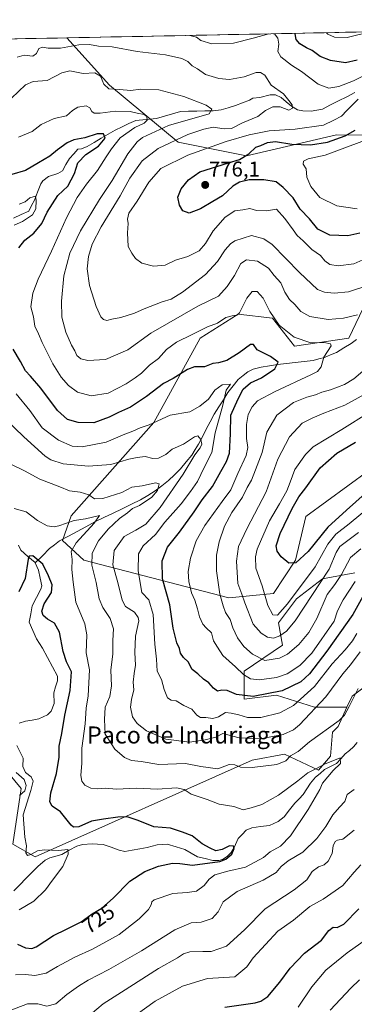
# Model space of a CAD drawing. Units: metres. Extents: x 634557 to 638010, y 4738999 to 4741380.
# Drawn here: x 637512 to 637668, y 4740918 to 4741380 of the extents above; entities that cross this region are included whole.
import ezdxf
from ezdxf.enums import TextEntityAlignment as Align

# ---------------------------------------------------------------- set-up
doc = ezdxf.new("R2010")
doc.units = ezdxf.units.M
doc.header["$MEASUREMENT"] = 0
for name, color, linetype, lineweight in [('Arbolado forestal CxS', 92, 'Continuous', 0), ('Carátula', 7, 'Continuous', 5), ('Corriente natural lineal', 142, 'Continuous', 13), ('Curva de nivel maestra', 36, 'Continuous', 30), ('Curva de nivel normal', 36, 'Continuous', 0), ('Municipio CxS', 142, 'Continuous', 0), ('Punto de cota en terreno', 7, 'Continuous', 0), ('Rótulo de curva de nivel directora', 19, 'Continuous', 0), ('Rótulo de punto de cota en terreno', 19, 'Continuous', 0), ('Texto cartográfico', 19, 'Continuous', 0)]:
    doc.layers.add(name, color=color, linetype=linetype, lineweight=lineweight)
doc.styles.add('Arial', font='txt', dxfattribs={"height": 0.2})

# ---------------------------------------------------------------- blocks, each defined once
blk = doc.blocks.new('*U150')
at = {"layer": 'Arbolado forestal CxS', "color": 92, "linetype": 'Continuous', "lineweight": 0}
for points in [[(637679.19, 4741071.01, 733.13), (637667.43, 4741062.31, 733.19), (637665.08, 4741057.14, 733.48), (637649.88, 4741057.16, 738.53), (637632, 4741062.81, 747.43), (637616.95, 4741060.92, 747.95), (637616.95, 4741074.1, 754.87), (637634.83, 4741086.33, 760.34), (637632.94, 4741096.69, 765.89), (637641.41, 4741107.98, 765.83), (637653.64, 4741117.39, 761.39), (637668.69, 4741120.21, 753.66)], [(637675.34, 4741168.24, 777.19), (637645.86, 4741146.64, 777.17), (637640.91, 4741126.12, 773.52), (637630.68, 4741110.49, 771.2), (637609.79, 4741108.44, 762.65), (637541.75, 4741126.22, 734.18), (637531.88, 4741135.38, 728.7), (637535.9, 4741146.96, 729.16), (637574.62, 4741190.8, 743.53), (637596.26, 4741230.32, 752.35), (637614.13, 4741241.62, 753.37), (637630.13, 4741239.74, 754.86), (637640.47, 4741226.56, 752.63), (637665.88, 4741230.32, 757.74), (637687.51, 4741275.5, 768.76)], [(637696.92, 4741325.38, 789.95), (637660.17, 4741325.7, 776.82), (637617.96, 4741315.86, 776.13), (637585.94, 4741322.28, 768.36), (637553.8, 4741349.03, 759.25), (637533.89, 4741371.27, 765.05), (637964.07, 4741379.78, 862.56)]]:
    blk.add_polyline3d(points, dxfattribs=at)
blk = doc.blocks.new('*U157')
at = {"layer": 'Arbolado forestal CxS', "color": 92, "linetype": 'Continuous', "lineweight": 0}
for points in [[(637533.89, 4741371.27, 765.05), (637553.8, 4741349.03, 759.25), (637585.94, 4741322.28, 768.36), (637617.96, 4741315.86, 776.13), (637660.17, 4741325.7, 776.82), (637696.92, 4741325.38, 789.95)], [(637687.51, 4741275.5, 768.76), (637665.88, 4741230.32, 757.74), (637640.47, 4741226.56, 752.63), (637630.13, 4741239.74, 754.86), (637614.13, 4741241.62, 753.37), (637596.26, 4741230.32, 752.35), (637574.62, 4741190.8, 743.53), (637535.9, 4741146.96, 729.16), (637531.88, 4741135.38, 728.7), (637541.75, 4741126.22, 734.18), (637609.79, 4741108.44, 762.65), (637630.68, 4741110.49, 771.2), (637640.91, 4741126.12, 773.52), (637645.86, 4741146.64, 777.17), (637675.34, 4741168.24, 777.19)], [(637668.69, 4741120.21, 753.66), (637653.64, 4741117.39, 761.39), (637641.41, 4741107.98, 765.83), (637632.94, 4741096.69, 765.89), (637634.83, 4741086.33, 760.34), (637616.95, 4741074.1, 754.87), (637616.95, 4741060.92, 747.95), (637632, 4741062.81, 747.43), (637649.88, 4741057.16, 738.53), (637665.08, 4741057.14, 733.48)]]:
    blk.add_polyline3d(points, dxfattribs=at)
blk = doc.blocks.new('*U162')
at = {"layer": 'Arbolado forestal CxS', "color": 92, "linetype": 'Continuous', "lineweight": 0}
for points in [[(637533.89, 4741371.27, 765.05), (637553.8, 4741349.03, 759.25), (637585.94, 4741322.28, 768.36), (637617.96, 4741315.86, 776.13), (637660.17, 4741325.7, 776.82), (637696.92, 4741325.38, 789.95)], [(637687.51, 4741275.5, 768.76), (637665.88, 4741230.32, 757.74), (637640.47, 4741226.56, 752.63), (637630.13, 4741239.74, 754.86), (637614.13, 4741241.62, 753.37), (637596.26, 4741230.32, 752.35), (637574.62, 4741190.8, 743.53), (637535.9, 4741146.96, 729.16), (637531.88, 4741135.38, 728.7), (637541.75, 4741126.22, 734.18), (637609.79, 4741108.44, 762.65), (637630.68, 4741110.49, 771.2), (637640.91, 4741126.12, 773.52), (637645.86, 4741146.64, 777.17), (637675.34, 4741168.24, 777.19)], [(637668.69, 4741120.21, 753.66), (637653.64, 4741117.39, 761.39), (637641.41, 4741107.98, 765.83), (637632.94, 4741096.69, 765.89), (637634.83, 4741086.33, 760.34), (637616.95, 4741074.1, 754.87), (637616.95, 4741060.92, 747.95), (637632, 4741062.81, 747.43), (637649.88, 4741057.16, 738.53), (637665.08, 4741057.14, 733.48)]]:
    blk.add_polyline3d(points, dxfattribs=at)
blk = doc.blocks.new('*U171')
at = {"layer": 'Curva de nivel normal', "color": 36, "linetype": 'Continuous', "lineweight": 0}
for points in [[(637506.85, 4740914.73, 735), (637515.46, 4740917.9, 735), (637520.27, 4740917.9, 735), (637524.46, 4740916.87, 735), (637528.69, 4740918.01, 735), (637533.78, 4740922.26, 735), (637539.37, 4740926.17, 735), (637543.78, 4740929.11, 735), (637553.53, 4740934.05, 735), (637568.85, 4740942.85, 735), (637584.45, 4740952.72, 735), (637592.08, 4740956.02, 735), (637596.84, 4740956.31, 735), (637601.9, 4740958.05, 735), (637604.68, 4740961.11, 735), (637607.14, 4740965.82, 735), (637613.64, 4740970.71, 735), (637625.79, 4740975.98, 735), (637631.97, 4740979.55, 735), (637634.27, 4740982.37, 735), (637637.46, 4740985, 735), (637644.44, 4740989.17, 735), (637650.88, 4740995.46, 735), (637655.18, 4741001.24, 735), (637658.42, 4741006.57, 735), (637661.53, 4741010.26, 735), (637664.12, 4741012.9, 735), (637665.2, 4741016.11, 735), (637668.52, 4741018.56, 735)], [(637670.35, 4741065.86, 735), (637666.13, 4741057.51, 735), (637663.92, 4741053.38, 735), (637661.36, 4741050.9, 735), (637647.53, 4741040.83, 735), (637642.14, 4741036.37, 735), (637638.62, 4741034.31, 735), (637636.47, 4741032, 735), (637632.2, 4741030.26, 735), (637620.61, 4741028.8, 735), (637615.16, 4741029.08, 735), (637612.55, 4741030.18, 735), (637609.85, 4741030.31, 735), (637604.53, 4741028.17, 735), (637596.57, 4741029.38, 735), (637589.5, 4741030.78, 735), (637576.99, 4741030.27, 735), (637568.66, 4741031.6, 735), (637564.14, 4741032.08, 735), (637560.81, 4741033.47, 735), (637556.31, 4741037.49, 735), (637551.81, 4741044.48, 735), (637551.48, 4741051.42, 735), (637551.82, 4741057.13, 735), (637553.94, 4741062.25, 735), (637554.75, 4741067.14, 735), (637554.43, 4741074.47, 735), (637555.34, 4741082.14, 735), (637555.45, 4741088.4, 735), (637555.71, 4741093.86, 735), (637554.11, 4741098.74, 735), (637550.74, 4741103.89, 735), (637549.05, 4741108.04, 735), (637547.56, 4741115.74, 735), (637545.57, 4741123.79, 735), (637545.71, 4741129.39, 735), (637548.69, 4741135.23, 735), (637553.14, 4741140.63, 735), (637558.49, 4741145.78, 735), (637562.26, 4741148.44, 735), (637564.63, 4741150.45, 735), (637567.92, 4741151.86, 735), (637573.63, 4741155.72, 735), (637576.34, 4741158.87, 735), (637577.11, 4741161.9, 735), (637575.34, 4741162.43, 735), (637569.2, 4741161.07, 735), (637564.37, 4741160.36, 735), (637559.6, 4741157.93, 735), (637550.78, 4741155.01, 735), (637546.89, 4741154.94, 735), (637544.17, 4741156.86, 735), (637540.08, 4741158.13, 735), (637535.03, 4741158.65, 735), (637530.65, 4741160.6, 735), (637521.25, 4741164.2, 735), (637514.06, 4741168.02, 735), (637507.94, 4741171.06, 735)]]:
    blk.add_polyline3d(points, dxfattribs=at)
blk = doc.blocks.new('*U172')
at = {"layer": 'Curva de nivel normal', "color": 36, "linetype": 'Continuous', "lineweight": 0}
for points in [[(637642.24, 4740916.44, 755), (637648.69, 4740925.92, 755), (637655.24, 4740933.74, 755), (637665.1, 4740941.84, 755), (637676.8, 4740950.1, 755)], [(637668.87, 4741116.14, 755), (637663.23, 4741107.47, 755), (637660.6, 4741102.4, 755), (637659.14, 4741097.54, 755), (637648.57, 4741082.46, 755), (637643.02, 4741076.7, 755), (637637.11, 4741072.84, 755), (637632.01, 4741071.14, 755), (637623.92, 4741070.04, 755), (637619.94, 4741070.4, 755), (637616.66, 4741072.53, 755), (637612.86, 4741076.11, 755), (637606.96, 4741081.42, 755), (637604.35, 4741085.36, 755), (637602.53, 4741088.36, 755), (637601.65, 4741092.06, 755), (637599.11, 4741094.34, 755), (637597.57, 4741096.15, 755), (637596, 4741099.61, 755), (637595.11, 4741103.38, 755), (637593.77, 4741107.38, 755), (637592.28, 4741110.82, 755), (637591.07, 4741116.08, 755), (637590.73, 4741120.79, 755), (637591.78, 4741127.13, 755), (637594.5, 4741135.15, 755), (637598.45, 4741142.47, 755), (637606.65, 4741153.64, 755), (637610.66, 4741159.14, 755), (637614.02, 4741166.8, 755), (637617.92, 4741175.2, 755), (637618.68, 4741179.04, 755), (637617.97, 4741183.2, 755), (637618.05, 4741189.8, 755), (637618.85, 4741194.48, 755), (637620.59, 4741198.17, 755), (637623.21, 4741200.87, 755), (637631.4, 4741205.34, 755), (637648.15, 4741213.11, 755), (637651.2, 4741214.76, 755), (637653.02, 4741216.91, 755), (637654.25, 4741221.4, 755), (637657.74, 4741226.69, 755), (637657.4, 4741227.64, 755), (637654.42, 4741228.23, 755), (637648.13, 4741228.18, 755), (637640.29, 4741230.72, 755), (637633.35, 4741236.44, 755), (637628.95, 4741242.85, 755), (637625.87, 4741249.15, 755), (637622.96, 4741252.24, 755), (637620.64, 4741252.27, 755), (637618.18, 4741249.17, 755), (637614.73, 4741242.23, 755), (637613.51, 4741241.16, 755), (637611.22, 4741240.82, 755), (637608.28, 4741239.99, 755), (637604.5, 4741237.34, 755), (637599.75, 4741235.64, 755), (637592.52, 4741232, 755), (637585.29, 4741228.48, 755), (637580.61, 4741224.95, 755), (637576.76, 4741220.85, 755), (637572.59, 4741217.63, 755), (637568.81, 4741213.83, 755), (637565.85, 4741211.73, 755), (637561.67, 4741208.84, 755), (637557.36, 4741206.78, 755), (637553.28, 4741204.56, 755), (637545.22, 4741203.23, 755), (637538.86, 4741204.95, 755), (637534.68, 4741208.04, 755), (637531.22, 4741212.05, 755), (637527.25, 4741218.28, 755), (637524.52, 4741223.97, 755), (637522.33, 4741228.22, 755), (637520.62, 4741232.29, 755), (637518.91, 4741235.94, 755), (637518.24, 4741240.34, 755), (637517, 4741245.04, 755), (637517.92, 4741251.39, 755), (637520.5, 4741258.04, 755), (637526.73, 4741271.15, 755), (637533.65, 4741286.86, 755), (637538.65, 4741296.32, 755), (637543.01, 4741302.58, 755), (637548.22, 4741309.02, 755), (637552.21, 4741315.46, 755), (637554.82, 4741319.13, 755), (637558.79, 4741324.36, 755), (637565.76, 4741329.13, 755), (637570.06, 4741331.24, 755), (637571.46, 4741332.62, 755), (637571.33, 4741334.31, 755), (637570.02, 4741335.35, 755), (637566.86, 4741335.89, 755), (637563.53, 4741336.66, 755), (637556.53, 4741336.88, 755), (637549.53, 4741335.86, 755), (637546.68, 4741335.84, 755), (637545.52, 4741336.73, 755), (637544.69, 4741338.49, 755), (637542.97, 4741339.34, 755), (637539.04, 4741338.79, 755), (637536.52, 4741337.15, 755), (637533.76, 4741334.68, 755), (637527.94, 4741333.41, 755), (637521.86, 4741330.53, 755), (637517.63, 4741327.33, 755), (637511.19, 4741324.62, 755)]]:
    blk.add_polyline3d(points, dxfattribs=at)
blk = doc.blocks.new('*U181')
at = {"layer": 'Curva de nivel normal', "color": 36, "linetype": 'Continuous', "lineweight": 0}
for points in [[(637544.94, 4740912.96, 740), (637550.84, 4740917.92, 740), (637559.42, 4740923.45, 740), (637576.8, 4740934.51, 740), (637585.68, 4740939.51, 740), (637588.53, 4740941.4, 740), (637591.53, 4740942.34, 740), (637597.53, 4740942.54, 740), (637601.53, 4740942.49, 740), (637608.62, 4740944.94, 740), (637617, 4740952.68, 740), (637626.8, 4740962.49, 740), (637640.33, 4740971.52, 740), (637646.2, 4740976.18, 740), (637648.76, 4740980.07, 740), (637651.78, 4740982.24, 740), (637654.35, 4740983.22, 740), (637656.23, 4740984.9, 740), (637658.13, 4740988.46, 740), (637658.65, 4740992.13, 740), (637659.54, 4740994.2, 740), (637660.7, 4740994.74, 740), (637663.14, 4740995.18, 740), (637668.51, 4740999.46, 740)], [(637671.2, 4741083.1, 740), (637666.78, 4741077.1, 740), (637663.2, 4741072.86, 740), (637655.18, 4741061.94, 740), (637642.83, 4741048.84, 740), (637640.02, 4741046.5, 740), (637635.23, 4741044.34, 740), (637624.39, 4741042.28, 740), (637614.65, 4741042.83, 740), (637606.89, 4741044.83, 740), (637603.7, 4741043.11, 740), (637598.7, 4741041.9, 740), (637591.24, 4741040.78, 740), (637580.2, 4741042.14, 740), (637571.24, 4741046.02, 740), (637566.8, 4741049.44, 740), (637564.59, 4741052.7, 740), (637563.71, 4741057.09, 740), (637564.13, 4741060.83, 740), (637565.24, 4741065.28, 740), (637564.95, 4741068.89, 740), (637565.37, 4741073, 740), (637566.08, 4741076.93, 740), (637565.7, 4741082.8, 740), (637565.98, 4741090.45, 740), (637567.51, 4741097.62, 740), (637567.31, 4741099.31, 740), (637565.48, 4741101.76, 740), (637561.41, 4741104.35, 740), (637559.75, 4741107.36, 740), (637557.71, 4741115.61, 740), (637555.36, 4741124.03, 740), (637555.99, 4741130.75, 740), (637560.64, 4741137.2, 740), (637566.19, 4741140.24, 740), (637570.8, 4741143.09, 740), (637577.6, 4741150.8, 740), (637588.28, 4741166.47, 740), (637593.83, 4741175.56, 740), (637596.24, 4741178.82, 740), (637597.02, 4741180.63, 740), (637596.66, 4741182.83, 740), (637595.24, 4741184.56, 740), (637593.61, 4741184.03, 740), (637588.53, 4741180.63, 740), (637583.2, 4741178.27, 740), (637580.2, 4741175.66, 740), (637576.86, 4741173.98, 740), (637574.2, 4741173.92, 740), (637570.53, 4741174.86, 740), (637566.8, 4741174.3, 740), (637562.93, 4741173.48, 740), (637554.43, 4741170.97, 740), (637543.94, 4741170.28, 740), (637532.13, 4741171.35, 740), (637526.31, 4741173.3, 740), (637523.7, 4741174.98, 740), (637513.77, 4741184.06, 740), (637500.46, 4741196.75, 740)]]:
    blk.add_polyline3d(points, dxfattribs=at)
blk = doc.blocks.new('*U182')
at = {"layer": 'Curva de nivel normal', "color": 36, "linetype": 'Continuous', "lineweight": 0}
for points in [[(637678, 4741153.11, 770), (637666.06, 4741143.24, 770), (637659.92, 4741138.34, 770), (637656.06, 4741133.64, 770), (637650.11, 4741123.09, 770), (637637.2, 4741105.6, 770), (637632.53, 4741100.3, 770), (637630.42, 4741100.54, 770), (637627.93, 4741104.93, 770), (637625.32, 4741114.03, 770), (637622.39, 4741122.34, 770), (637622.15, 4741127.76, 770), (637623.02, 4741131.29, 770), (637628.8, 4741144.68, 770), (637633.54, 4741152.6, 770), (637636.91, 4741158.64, 770), (637638.53, 4741162.72, 770), (637640.7, 4741168.63, 770), (637645.7, 4741175.77, 770), (637649.28, 4741179.35, 770), (637662.61, 4741187.48, 770), (637675.55, 4741195.58, 770)], [(637673.92, 4741267.67, 770), (637668.31, 4741265.14, 770), (637660.92, 4741264.2, 770), (637657, 4741264.95, 770), (637654.69, 4741266.64, 770), (637652.6, 4741269.06, 770), (637648.59, 4741271.93, 770), (637644.5, 4741275.98, 770), (637641.68, 4741278.49, 770), (637639.91, 4741281.2, 770), (637635.96, 4741286.46, 770), (637632.08, 4741290.83, 770), (637627.41, 4741290.03, 770), (637622.66, 4741290.27, 770), (637619.57, 4741291.18, 770), (637616.27, 4741290.58, 770), (637612.5, 4741290.15, 770), (637608.07, 4741287.11, 770), (637602.36, 4741280.65, 770), (637598.74, 4741274.72, 770), (637595.86, 4741271.38, 770), (637590.53, 4741268.69, 770), (637584.81, 4741266.89, 770), (637579.99, 4741264.63, 770), (637574.48, 4741264.19, 770), (637569.06, 4741265.5, 770), (637565.99, 4741267.71, 770), (637564.36, 4741270.14, 770), (637562.65, 4741273.28, 770), (637562.29, 4741279.78, 770), (637562.57, 4741284.08, 770), (637562.24, 4741286.21, 770), (637562.87, 4741288.94, 770), (637566.8, 4741294.61, 770), (637572.2, 4741303.54, 770), (637577.86, 4741309.88, 770), (637590.51, 4741316.25, 770), (637608.53, 4741322.69, 770), (637619.25, 4741325.8, 770), (637628.67, 4741327.65, 770), (637640.78, 4741328.37, 770), (637654.12, 4741330.36, 770), (637658.94, 4741332.62, 770), (637662.44, 4741334.52, 770), (637664.99, 4741337.22, 770), (637670.26, 4741342.42, 770)], [(637673.4, 4741353.8, 770), (637668.11, 4741351.14, 770), (637661.2, 4741348.41, 770), (637656.53, 4741347.6, 770), (637651.55, 4741349.57, 770), (637643.82, 4741355.42, 770), (637639.14, 4741358.43, 770), (637634.13, 4741362.42, 770), (637632.73, 4741364.9, 770), (637633.09, 4741368.23, 770), (637632.68, 4741371.18, 770), (637631.11, 4741373.09, 770), (637630.64, 4741373.18, 770)], [(637628.48, 4741373.14, 770), (637621.08, 4741371.04, 770), (637611.91, 4741368.79, 770), (637601.79, 4741368.46, 770), (637596.56, 4741370, 770), (637594.52, 4741371.6, 770), (637591.44, 4741372.41, 770)]]:
    blk.add_polyline3d(points, dxfattribs=at)
blk = doc.blocks.new('*U185')
at = {"layer": 'Curva de nivel normal', "color": 36, "linetype": 'Continuous', "lineweight": 0}
for points in [[(637558.53, 4740907.09, 745), (637575.16, 4740919.21, 745), (637588.04, 4740926.18, 745), (637599.71, 4740929.77, 745), (637612.53, 4740930.62, 745), (637618.12, 4740935.33, 745), (637621.2, 4740939.54, 745), (637632.74, 4740952.01, 745), (637640.06, 4740957.23, 745), (637647.74, 4740963.64, 745), (637653.86, 4740967, 745), (637663.2, 4740973.54, 745), (637668.38, 4740979.7, 745), (637671.52, 4740983.13, 745)], [(637669.66, 4741091.74, 745), (637667.74, 4741088.36, 745), (637664.25, 4741084.14, 745), (637658.18, 4741077.48, 745), (637649.89, 4741066.9, 745), (637640.06, 4741058.02, 745), (637633.63, 4741054.57, 745), (637624.69, 4741052.29, 745), (637618.47, 4741052.3, 745), (637614.46, 4741053.61, 745), (637610.86, 4741054.38, 745), (637608.2, 4741054.59, 745), (637604.86, 4741052.65, 745), (637602.22, 4741051.9, 745), (637598.9, 4741052.37, 745), (637596.45, 4741052.39, 745), (637594.79, 4741053.39, 745), (637592.42, 4741056.22, 745), (637588.6, 4741058, 745), (637585, 4741060.1, 745), (637582.67, 4741060.43, 745), (637581.05, 4741061.61, 745), (637579.45, 4741065.39, 745), (637578.27, 4741070.21, 745), (637576.16, 4741074.1, 745), (637575.78, 4741079.66, 745), (637575.05, 4741086.74, 745), (637574.35, 4741100.73, 745), (637572.24, 4741107.61, 745), (637569.06, 4741111, 745), (637567.22, 4741121.11, 745), (637567.39, 4741129.16, 745), (637569.66, 4741132.93, 745), (637575.33, 4741138.16, 745), (637579.81, 4741143.97, 745), (637587.38, 4741152.62, 745), (637591.73, 4741158.32, 745), (637595.09, 4741163.02, 745), (637598.19, 4741169.67, 745), (637601.76, 4741176.71, 745), (637603.39, 4741185.88, 745), (637606.86, 4741198.83, 745), (637608.48, 4741205.92, 745), (637610.53, 4741208.76, 745), (637606.67, 4741208.39, 745), (637603.24, 4741205.96, 745), (637600.19, 4741201.71, 745), (637596.16, 4741198.4, 745), (637591.44, 4741195.72, 745), (637582.26, 4741194.13, 745), (637572.46, 4741189.64, 745), (637568.26, 4741188.22, 745), (637564.81, 4741186.61, 745), (637561.08, 4741185.31, 745), (637552.3, 4741181.58, 745), (637541.06, 4741179.34, 745), (637536.31, 4741179.59, 745), (637529.88, 4741182.5, 745), (637522.37, 4741188.32, 745), (637516.48, 4741196.44, 745), (637510.18, 4741204.14, 745)], [(637509.22, 4741283.43, 745), (637513.12, 4741285.05, 745), (637517.78, 4741288.15, 745), (637519.29, 4741290.98, 745), (637519.46, 4741294.94, 745), (637519.19, 4741296.99, 745), (637516.52, 4741296.25, 745), (637514.34, 4741294.36, 745), (637511.47, 4741293.2, 745)]]:
    blk.add_polyline3d(points, dxfattribs=at)
blk = doc.blocks.new('*U188')
at = {"layer": 'Curva de nivel normal', "color": 36, "linetype": 'Continuous', "lineweight": 0}
for points in [[(637670.53, 4741139.18, 765), (637661.66, 4741132.55, 765), (637660.08, 4741129.72, 765), (637656.68, 4741122, 765), (637640.76, 4741097.75, 765), (637636.78, 4741092.9, 765), (637633.68, 4741090.62, 765), (637630.62, 4741089.6, 765), (637627.86, 4741089.95, 765), (637624.89, 4741091.83, 765), (637621.1, 4741096.19, 765), (637617.19, 4741106.09, 765), (637615.89, 4741110.12, 765), (637613.94, 4741115.22, 765), (637613.34, 4741125.72, 765), (637614.21, 4741132.55, 765), (637618.09, 4741140.83, 765), (637627.19, 4741158.27, 765), (637632.74, 4741173.59, 765), (637638.17, 4741183.95, 765), (637644.14, 4741190.4, 765), (637648.75, 4741192.72, 765), (637654.18, 4741195.17, 765), (637664.02, 4741198.88, 765), (637673.37, 4741204.05, 765)], [(637674.88, 4741255.06, 765), (637665.73, 4741252.14, 765), (637659.08, 4741251.42, 765), (637654.62, 4741251.96, 765), (637651.34, 4741253.19, 765), (637642.9, 4741261.18, 765), (637629.96, 4741274.24, 765), (637626.08, 4741276.88, 765), (637620.28, 4741278.48, 765), (637612.6, 4741275.98, 765), (637610.5, 4741274.6, 765), (637608.06, 4741271.76, 765), (637604.5, 4741266.23, 765), (637598.82, 4741260.26, 765), (637588.02, 4741251.94, 765), (637582.75, 4741248.7, 765), (637578.58, 4741247.39, 765), (637570.13, 4741244.17, 765), (637565.53, 4741242.02, 765), (637559.2, 4741240.1, 765), (637554.86, 4741239.29, 765), (637552.61, 4741238.68, 765), (637551.1, 4741239.04, 765), (637549.78, 4741240.4, 765), (637547.58, 4741245.2, 765), (637544.48, 4741255.1, 765), (637543.41, 4741262.83, 765), (637543.94, 4741268.59, 765), (637545.66, 4741274.48, 765), (637549.87, 4741282.63, 765), (637558.83, 4741297.1, 765), (637563.33, 4741305.34, 765), (637569.07, 4741313.51, 765), (637576.66, 4741319.35, 765), (637590.5, 4741325.91, 765), (637598, 4741328.39, 765), (637602.4, 4741329.34, 765), (637607.62, 4741328.53, 765), (637610.98, 4741328.78, 765), (637616.16, 4741331.4, 765), (637623.36, 4741334.4, 765), (637626.86, 4741337.15, 765), (637630.35, 4741338.96, 765), (637633.8, 4741338.87, 765), (637637.88, 4741337.26, 765), (637639.49, 4741338.32, 765), (637639.33, 4741339.75, 765), (637637.87, 4741341.88, 765), (637635.4, 4741344.98, 765), (637629.53, 4741349.1, 765), (637626.56, 4741353.72, 765), (637624.64, 4741355.03, 765), (637622.53, 4741355.06, 765), (637616.98, 4741352.91, 765), (637610.01, 4741351.74, 765), (637605.05, 4741352.18, 765), (637598.82, 4741354.11, 765), (637595.13, 4741356.66, 765), (637592.63, 4741358.18, 765), (637590.56, 4741360.22, 765), (637587.69, 4741361.52, 765), (637580.13, 4741363.23, 765), (637566.86, 4741364.82, 765), (637555.06, 4741367.12, 765), (637548.72, 4741367.39, 765), (637544.4, 4741368.12, 765), (637539.42, 4741368.06, 765), (637530.84, 4741366.46, 765), (637525.1, 4741366.44, 765), (637522.52, 4741366.95, 765), (637520.73, 4741366.2, 765), (637519.69, 4741363.95, 765), (637517.9, 4741362.65, 765), (637513.92, 4741363.17, 765), (637510.58, 4741362.23, 765)]]:
    blk.add_polyline3d(points, dxfattribs=at)
blk = doc.blocks.new('*U190')
at = {"layer": 'Curva de nivel normal', "color": 36, "linetype": 'Continuous', "lineweight": 0}
blk.add_polyline3d([(637509.78, 4740931.6, 730), (637514.42, 4740931.76, 730), (637518.85, 4740931.26, 730), (637524.19, 4740932.27, 730), (637529.46, 4740935.4, 730), (637537.62, 4740939.92, 730), (637545.92, 4740943.59, 730), (637558.36, 4740950.49, 730), (637567.73, 4740957.81, 730), (637572.1, 4740962.19, 730), (637573.41, 4740964.48, 730), (637573.61, 4740965.89, 730), (637574.73, 4740966.78, 730), (637583.46, 4740969.65, 730), (637590.18, 4740970.12, 730), (637594.53, 4740970.84, 730), (637598.2, 4740973.41, 730), (637600.53, 4740976.42, 730), (637603.2, 4740978.43, 730), (637609.2, 4740980.24, 730), (637617.53, 4740982.02, 730), (637625.9, 4740986.69, 730), (637629.12, 4740989.25, 730), (637633.95, 4740992.01, 730), (637638.55, 4740996.85, 730), (637646.95, 4741009.16, 730), (637652.35, 4741018.53, 730), (637653.58, 4741021.5, 730), (637658.61, 4741027.47, 730), (637662.03, 4741030.8, 730), (637661.88, 4741033.35, 730), (637654.53, 4741030.34, 730), (637650.53, 4741028.16, 730), (637646.68, 4741026.31, 730), (637642.11, 4741022.53, 730), (637633.01, 4741015.82, 730), (637625.12, 4741011.48, 730), (637620.2, 4741009.86, 730), (637616.5, 4741009.02, 730), (637612.09, 4741010.49, 730), (637605.25, 4741011.68, 730), (637599.59, 4741013.78, 730), (637592.15, 4741016.39, 730), (637588.82, 4741018.57, 730), (637585.2, 4741019.28, 730), (637576.29, 4741018.64, 730), (637566.43, 4741019.19, 730), (637557.18, 4741018.66, 730), (637551.78, 4741019.08, 730), (637548.42, 4741018.83, 730), (637545.06, 4741019.09, 730), (637542.34, 4741020.52, 730), (637540.81, 4741022.42, 730), (637540.47, 4741025.07, 730), (637540.88, 4741030.84, 730), (637540.95, 4741037.95, 730), (637542.37, 4741049.33, 730), (637542.96, 4741056.64, 730), (637543.88, 4741062.5, 730), (637544.54, 4741074.76, 730), (637542.97, 4741082.62, 730), (637543.28, 4741091.09, 730), (637542.26, 4741096.21, 730), (637538.02, 4741106.42, 730), (637536.84, 4741115.76, 730), (637536.21, 4741121.74, 730), (637536.41, 4741126.51, 730), (637535.92, 4741130.17, 730), (637538.17, 4741134.27, 730), (637546.64, 4741143.51, 730), (637549.1, 4741147.16, 730), (637542.52, 4741145.5, 730), (637537.23, 4741144.82, 730), (637530.14, 4741142.26, 730), (637527.86, 4741141.72, 730), (637524.6, 4741142.23, 730), (637520.19, 4741144.78, 730), (637514.76, 4741148.9, 730), (637509.24, 4741150.42, 730)], dxfattribs=at)
blk = doc.blocks.new('*U192')
at = {"layer": 'Curva de nivel normal', "color": 36, "linetype": 'Continuous', "lineweight": 0}
blk.add_polyline3d([(637511.58, 4740962.08, 720), (637518.34, 4740966.08, 720), (637523.85, 4740971.42, 720), (637527.2, 4740975.98, 720), (637531.98, 4740982.34, 720), (637534.53, 4740988.12, 720), (637534.28, 4740990.38, 720), (637529.93, 4740989.85, 720), (637523.47, 4740990.17, 720), (637520.18, 4740989.69, 720), (637517.02, 4740987.95, 720), (637515.48, 4740987.6, 720), (637514.72, 4740988.86, 720), (637515.03, 4740992.1, 720), (637514.18, 4740996.13, 720), (637513.38, 4741006.7, 720), (637517.03, 4741018.11, 720), (637518.12, 4741022.37, 720), (637517.19, 4741024.47, 720), (637514.49, 4741026.55, 720), (637513.31, 4741029.34, 720), (637513.33, 4741033.28, 720), (637511.94, 4741036.06, 720), (637510.4, 4741039.16, 720)], dxfattribs=at)
blk = doc.blocks.new('*U202')
at = {"layer": 'Curva de nivel normal', "color": 36, "linetype": 'Continuous', "lineweight": 0}
for points in [[(637669.78, 4741290.95, 780), (637660.3, 4741292.46, 780), (637652.39, 4741296.35, 780), (637648.21, 4741301.49, 780), (637646.27, 4741305.89, 780), (637645.92, 4741309.87, 780), (637644.55, 4741311.98, 780), (637644.73, 4741313.35, 780), (637646.96, 4741314.44, 780), (637654.8, 4741316.2, 780), (637671.96, 4741322.61, 780)], [(637675.87, 4741374.08, 780), (637665.23, 4741371.38, 780), (637659.25, 4741371.61, 780), (637656.16, 4741373.01, 780), (637655.55, 4741373.68, 780)]]:
    blk.add_polyline3d(points, dxfattribs=at)
blk = doc.blocks.new('*U212')
at = {"layer": 'Curva de nivel normal', "color": 36, "linetype": 'Continuous', "lineweight": 0}
for points in [[(637657.19, 4740914.98, 760), (637666.89, 4740925.36, 760), (637670.96, 4740929.27, 760)], [(637671.59, 4741131.43, 760), (637666.77, 4741127.4, 760), (637662.51, 4741119.47, 760), (637659.38, 4741114.74, 760), (637655.79, 4741109.98, 760), (637650.98, 4741098.71, 760), (637647.24, 4741092.21, 760), (637642.46, 4741086.63, 760), (637637.22, 4741082.09, 760), (637633.47, 4741080.15, 760), (637626.64, 4741079.14, 760), (637620.81, 4741081.96, 760), (637616.71, 4741085.68, 760), (637613.75, 4741089.73, 760), (637611.68, 4741094.32, 760), (637610.36, 4741098.35, 760), (637608.21, 4741101.65, 760), (637607.11, 4741104.68, 760), (637605.49, 4741110.14, 760), (637603.94, 4741121.14, 760), (637603.99, 4741128.47, 760), (637605.21, 4741134.8, 760), (637607.73, 4741142.08, 760), (637611.14, 4741148.57, 760), (637616.1, 4741155.74, 760), (637618.36, 4741160.32, 760), (637620.35, 4741163.74, 760), (637622.28, 4741168.5, 760), (637625.42, 4741176.68, 760), (637627.57, 4741186.14, 760), (637632.19, 4741194.22, 760), (637640.01, 4741200.18, 760), (637646.2, 4741202.66, 760), (637650.32, 4741203.66, 760), (637653.37, 4741204.99, 760), (637657.38, 4741206.02, 760), (637663.9, 4741208.53, 760), (637668.25, 4741211.18, 760), (637673.6, 4741215.74, 760)], [(637670.05, 4741241.34, 760), (637663.48, 4741239.77, 760), (637656.21, 4741239.16, 760), (637647.64, 4741240.44, 760), (637643.46, 4741242.79, 760), (637640.69, 4741246.1, 760), (637638.23, 4741248.5, 760), (637636.04, 4741251.98, 760), (637634.1, 4741256.28, 760), (637630.94, 4741259.8, 760), (637628.28, 4741263.12, 760), (637623.21, 4741266.5, 760), (637618.02, 4741267.14, 760), (637615.34, 4741265.41, 760), (637612.39, 4741259.67, 760), (637608.96, 4741254.55, 760), (637604.89, 4741250.07, 760), (637595.2, 4741245.3, 760), (637573.2, 4741232.62, 760), (637562.38, 4741224.88, 760), (637551.92, 4741220.39, 760), (637543.69, 4741219.9, 760), (637540.42, 4741220.6, 760), (637538.51, 4741222.26, 760), (637537.59, 4741224.39, 760), (637536.01, 4741227.1, 760), (637533.36, 4741233.22, 760), (637531.47, 4741240.26, 760), (637531.28, 4741247.75, 760), (637532.48, 4741259.56, 760), (637535.31, 4741270.14, 760), (637540.22, 4741280.62, 760), (637549.19, 4741295.44, 760), (637555.03, 4741304.37, 760), (637562.49, 4741316.81, 760), (637566.79, 4741322.42, 760), (637569.33, 4741324.48, 760), (637581.45, 4741330.11, 760), (637600.53, 4741335.6, 760), (637601.76, 4741337.73, 760), (637599.05, 4741339.6, 760), (637588.6, 4741343.76, 760), (637576.98, 4741346.87, 760), (637568.31, 4741347.1, 760), (637563.84, 4741346.6, 760), (637558.55, 4741347.06, 760), (637553.53, 4741347.28, 760), (637551.2, 4741349.48, 760), (637549.65, 4741353.26, 760), (637546.91, 4741354.86, 760), (637541.54, 4741354.5, 760), (637535.22, 4741355.71, 760), (637531.47, 4741354.8, 760), (637524.62, 4741351.18, 760), (637518.08, 4741350.84, 760), (637514.51, 4741349.26, 760), (637507.99, 4741342.98, 760)]]:
    blk.add_polyline3d(points, dxfattribs=at)
blk = doc.blocks.new('*U228')
at = {"layer": 'Curva de nivel maestra', "color": 36, "linetype": 'Continuous', "lineweight": 30}
for points in [[(637676.57, 4741160.07, 775), (637664.86, 4741149.6, 775), (637656.06, 4741141.66, 775), (637646.95, 4741130.24, 775), (637641.08, 4741124.95, 775), (637637.89, 4741124.8, 775), (637634.3, 4741127.65, 775), (637632.32, 4741130.36, 775), (637631.95, 4741132.84, 775), (637633.84, 4741138.6, 775), (637639.46, 4741150.43, 775), (637642.58, 4741155.86, 775), (637645.79, 4741160.07, 775), (637652.48, 4741169.52, 775), (637660.37, 4741176.34, 775), (637669.1, 4741181.52, 775)], [(637671.17, 4741279.55, 775), (637665.42, 4741278.37, 775), (637657.02, 4741278.63, 775), (637651.47, 4741281.52, 775), (637647.57, 4741286.26, 775), (637643.09, 4741290.8, 775), (637639.8, 4741296.23, 775), (637635.18, 4741301, 775), (637631.86, 4741303.72, 775), (637626.2, 4741304.62, 775), (637619.2, 4741304.56, 775), (637614.8, 4741303.6, 775), (637611.63, 4741301.62, 775), (637606.8, 4741297.05, 775), (637602.2, 4741294.47, 775), (637596.53, 4741290.98, 775), (637591.12, 4741288.96, 775), (637588.24, 4741290.16, 775), (637586.61, 4741292.74, 775), (637585.92, 4741296.48, 775), (637587.45, 4741300.48, 775), (637590.9, 4741304.57, 775), (637596.18, 4741308.33, 775), (637609.53, 4741312.67, 775), (637614.67, 4741314.19, 775), (637619.08, 4741316.76, 775), (637622.33, 4741319.97, 775), (637624.76, 4741320.74, 775), (637627.78, 4741322.2, 775), (637631.54, 4741322.58, 775), (637639.3, 4741321.4, 775), (637647.97, 4741321.04, 775), (637655.95, 4741322.3, 775), (637664.2, 4741325.3, 775), (637668.86, 4741327.9, 775)], [(637669.81, 4741360.86, 775), (637664.4, 4741359.47, 775), (637657.37, 4741360.6, 775), (637652.56, 4741362.49, 775), (637648.82, 4741365.29, 775), (637646.04, 4741366.54, 775), (637642.94, 4741368.41, 775), (637641.35, 4741370.49, 775), (637640.8, 4741373.18, 775), (637640.83, 4741373.39, 775)]]:
    blk.add_polyline3d(points, dxfattribs=at)
blk = doc.blocks.new('*U230')
at = {"layer": 'Curva de nivel maestra', "color": 36, "linetype": 'Continuous', "lineweight": 30}
blk.add_polyline3d([(637510.73, 4740945.88, 725), (637514.49, 4740944.21, 725), (637517.48, 4740943.97, 725), (637519.52, 4740944.76, 725), (637527.63, 4740950.08, 725), (637533.74, 4740952.91, 725), (637540.56, 4740956.46, 725), (637545.74, 4740960.13, 725), (637550.32, 4740962.79, 725), (637555.5, 4740967.46, 725), (637563.3, 4740975.45, 725), (637570.38, 4740980.11, 725), (637576.83, 4740982.54, 725), (637583.4, 4740983.96, 725), (637586.83, 4740983.83, 725), (637592.72, 4740983.05, 725), (637605.5, 4740984.79, 725), (637608.35, 4740985.88, 725), (637611.16, 4740988.24, 725), (637612.31, 4740990.84, 725), (637611.88, 4740991.96, 725), (637610.12, 4740992.08, 725), (637606.68, 4740990.32, 725), (637603.58, 4740989.76, 725), (637600.97, 4740991.06, 725), (637597.32, 4740993.07, 725), (637592.63, 4740996.72, 725), (637588, 4740998.43, 725), (637582.45, 4741000.34, 725), (637574.64, 4741001.03, 725), (637567.2, 4741003.98, 725), (637562.16, 4741005.64, 725), (637557.76, 4741005.62, 725), (637551.08, 4741004.6, 725), (637545.4, 4741003.74, 725), (637539.4, 4741001.01, 725), (637537.02, 4741000.83, 725), (637535.85, 4741001.87, 725), (637530.85, 4741008.02, 725), (637527.04, 4741010.75, 725), (637525.82, 4741012.71, 725), (637526.38, 4741016.98, 725), (637529.04, 4741026.01, 725), (637530.23, 4741033.78, 725), (637530.32, 4741038.8, 725), (637531.52, 4741044.8, 725), (637532.91, 4741053.34, 725), (637535.37, 4741064.94, 725), (637536.01, 4741073.67, 725), (637533.72, 4741078.47, 725), (637532.09, 4741083.3, 725), (637530.39, 4741092.34, 725), (637528.07, 4741096.61, 725), (637524.84, 4741098.46, 725), (637522.74, 4741100.26, 725), (637522.09, 4741102.14, 725), (637523.25, 4741105.7, 725), (637526.68, 4741110.95, 725), (637527.02, 4741114.64, 725), (637525.25, 4741118.8, 725), (637522.68, 4741124.25, 725), (637517.94, 4741128.24, 725), (637516.16, 4741128.1, 725), (637515.69, 4741126.58, 725), (637514.26, 4741117.49, 725), (637511.32, 4741111.22, 725)], dxfattribs=at)
blk = doc.blocks.new('*U231')
at = {"layer": 'Curva de nivel maestra', "color": 36, "linetype": 'Continuous', "lineweight": 30}
for points in [[(637607.86, 4740916.44, 750), (637622.08, 4740918.45, 750), (637624.79, 4740919.16, 750), (637627.95, 4740921.46, 750), (637633.58, 4740928.13, 750), (637638.46, 4740934.72, 750), (637645.12, 4740941.72, 750), (637653.2, 4740947.76, 750), (637656.53, 4740952.35, 750), (637658.53, 4740953.96, 750), (637660.53, 4740953.84, 750), (637663.53, 4740955.32, 750), (637670.59, 4740962.49, 750)], [(637674.12, 4741111.88, 750), (637667.89, 4741100.68, 750), (637655.7, 4741083.47, 750), (637647.53, 4741072.8, 750), (637643.46, 4741069.03, 750), (637634.74, 4741064.82, 750), (637621.18, 4741062.18, 750), (637613.35, 4741063.1, 750), (637608.94, 4741064.94, 750), (637606.49, 4741065.14, 750), (637604.38, 4741064.66, 750), (637602.49, 4741066.01, 750), (637600.43, 4741068.65, 750), (637597.91, 4741070.29, 750), (637595.16, 4741072.76, 750), (637592.54, 4741074.81, 750), (637590.72, 4741078.37, 750), (637588.45, 4741080.54, 750), (637587.09, 4741082.52, 750), (637586.61, 4741084.66, 750), (637585.42, 4741087.35, 750), (637583.73, 4741094.17, 750), (637582.1, 4741105.15, 750), (637578.72, 4741117.45, 750), (637578.48, 4741125.82, 750), (637581.07, 4741132.2, 750), (637586.62, 4741139.36, 750), (637593.47, 4741148.81, 750), (637597.19, 4741154.42, 750), (637602.09, 4741160.72, 750), (637605.93, 4741167.8, 750), (637608.61, 4741172.47, 750), (637610.06, 4741176.4, 750), (637610.54, 4741185.4, 750), (637610.7, 4741194.14, 750), (637614.05, 4741201.81, 750), (637616.48, 4741206.33, 750), (637619.88, 4741209.33, 750), (637625.05, 4741211.71, 750), (637631.32, 4741215.86, 750), (637632.8, 4741219.04, 750), (637629.21, 4741221.69, 750), (637622.96, 4741224.84, 750), (637621.34, 4741227.29, 750), (637619.81, 4741227.31, 750), (637614.62, 4741223.5, 750), (637608.75, 4741219.82, 750), (637604.86, 4741218.73, 750), (637602.2, 4741218.46, 750), (637598.28, 4741216.93, 750), (637593.7, 4741216.8, 750), (637590.31, 4741215.56, 750), (637583.7, 4741211.44, 750), (637579.1, 4741208.99, 750), (637571.21, 4741202.93, 750), (637563.72, 4741197.95, 750), (637558.03, 4741195.48, 750), (637553.7, 4741193.21, 750), (637546.53, 4741190.62, 750), (637539.09, 4741190.74, 750), (637534.13, 4741192.11, 750), (637529.44, 4741196.36, 750), (637521.68, 4741206.91, 750), (637516.88, 4741212.52, 750), (637514.45, 4741214.96, 750), (637512.18, 4741219.32, 750), (637508.7, 4741225.12, 750)], [(637511.32, 4741272.78, 750), (637514.15, 4741276.27, 750), (637518.41, 4741279.6, 750), (637522.07, 4741284.1, 750), (637524.58, 4741289.44, 750), (637529.56, 4741297.23, 750), (637534.29, 4741301.71, 750), (637537.46, 4741307.57, 750), (637539.03, 4741312.67, 750), (637542.77, 4741316.55, 750), (637548.69, 4741320.48, 750), (637551.8, 4741324.15, 750), (637551, 4741326.18, 750), (637548.02, 4741326.2, 750), (637542.29, 4741324.39, 750), (637537.15, 4741323.33, 750), (637534.05, 4741321.96, 750), (637529.54, 4741318.69, 750), (637525.93, 4741315.73, 750), (637520.52, 4741312.56, 750), (637514.42, 4741309, 750), (637508.13, 4741307.09, 750)]]:
    blk.add_polyline3d(points, dxfattribs=at)
blk = doc.blocks.new('5PATER')
at = {"layer": 'Carátula', "linetype": 'Continuous', "lineweight": 5}
h = blk.add_hatch(color=250, dxfattribs=at)
edge = h.paths.add_edge_path()
edge.add_ellipse((0, 0.01), major_axis=(-1.33, -1.34), ratio=0.999422, start_angle=0, end_angle=360)

msp = doc.modelspace()

# ---------------------------------------------------------------- linework, layer by layer
at = {"layer": 'Arbolado forestal CxS', "color": 92, "linetype": 'Continuous', "lineweight": 0}
for points in [[(637964.07, 4741379.78, 862.56), (637533.89, 4741371.27, 765.05)], [(637363.15, 4741367.89, 798.7), (637533.89, 4741371.27, 765.05), (637553.8, 4741349.03, 759.25), (637585.94, 4741322.28, 768.36), (637617.96, 4741315.86, 776.13), (637660.17, 4741325.7, 776.82), (637696.92, 4741325.38, 789.95)], [(637533.89, 4741371.27, 765.05), (637363.15, 4741367.89, 798.7)], [(637687.51, 4741275.5, 768.76), (637665.88, 4741230.32, 757.74), (637640.47, 4741226.56, 752.63), (637630.13, 4741239.74, 754.86), (637614.13, 4741241.62, 753.37), (637596.26, 4741230.32, 752.35), (637574.62, 4741190.8, 743.53), (637535.9, 4741146.96, 729.16), (637531.88, 4741135.38, 728.7), (637541.75, 4741126.22, 734.18), (637609.79, 4741108.44, 762.65), (637630.68, 4741110.49, 771.2), (637640.91, 4741126.12, 773.52), (637645.86, 4741146.64, 777.17), (637675.34, 4741168.24, 777.19)], [(637668.69, 4741120.21, 753.66), (637653.64, 4741117.39, 761.39), (637641.41, 4741107.98, 765.83), (637632.94, 4741096.69, 765.89), (637634.83, 4741086.33, 760.34), (637616.95, 4741074.1, 754.87), (637616.95, 4741060.92, 747.95), (637632, 4741062.81, 747.43), (637649.88, 4741057.16, 738.53), (637665.08, 4741057.14, 733.48), (637660.97, 4741048.09, 732.53), (637658.34, 4741045.41, 732.4), (637657.4, 4741034.12, 730.15), (637651.75, 4741027.53, 729.7), (637635.76, 4741035.06, 734.32), (637620.71, 4741032.24, 735.03), (637518.98, 4740986.86, 718.12), (637518.98, 4740986.86, 718.12), (637508.58, 4740992.83, 718.88), (637512.52, 4741019.06, 719.28), (637504.39, 4741028.83, 718.84)], [(637504.39, 4741028.83, 718.84), (637512.52, 4741019.06, 719.28), (637508.58, 4740992.83, 718.88), (637518.98, 4740986.86, 718.12), (637620.71, 4741032.24, 735.03), (637635.76, 4741035.06, 734.32), (637651.75, 4741027.53, 729.7), (637657.4, 4741034.12, 730.15), (637658.34, 4741045.41, 732.4), (637660.97, 4741048.09, 732.53), (637665.08, 4741057.14, 733.48), (637667.43, 4741062.31, 733.19), (637679.19, 4741071.01, 733.13), (637713.18, 4741079.91, 742.17), (637772.04, 4741086.56, 759.18), (637777.4, 4741079.14, 762.6), (637783.82, 4741060.32, 769.09), (637777.64, 4741038.49, 772.05), (637777.74, 4741018.79, 773.88), (637788.53, 4741002.05, 781.7), (637836.78, 4740935.24, 818.47), (637813.3, 4740900.05, 819.6)], [(637836.78, 4740935.24, 818.47), (637788.53, 4741002.05, 781.7), (637777.74, 4741018.79, 773.88), (637777.64, 4741038.49, 772.05), (637783.82, 4741060.32, 769.09), (637777.4, 4741079.14, 762.6), (637772.04, 4741086.56, 759.18), (637713.18, 4741079.91, 742.17), (637679.19, 4741071.01, 733.13), (637667.43, 4741062.31, 733.19), (637665.08, 4741057.14, 733.48)], [(637836.78, 4740935.24, 818.47), (637788.53, 4741002.05, 781.7), (637777.74, 4741018.79, 773.88), (637777.64, 4741038.49, 772.05), (637783.82, 4741060.32, 769.09), (637777.4, 4741079.14, 762.6), (637772.04, 4741086.56, 759.18), (637713.18, 4741079.91, 742.17), (637679.19, 4741071.01, 733.13), (637667.43, 4741062.31, 733.19), (637665.08, 4741057.14, 733.48)], [(637665.08, 4741057.14, 733.48), (637660.97, 4741048.09, 732.53), (637658.34, 4741045.41, 732.4), (637657.4, 4741034.12, 730.15), (637651.75, 4741027.53, 729.7), (637635.76, 4741035.06, 734.32), (637620.71, 4741032.24, 735.03), (637518.98, 4740986.86, 718.12), (637508.58, 4740992.83, 718.88), (637512.52, 4741019.06, 719.28), (637504.39, 4741028.83, 718.84), (637498.41, 4741036, 719.84), (637477.71, 4741021.88, 721.44), (637447.82, 4741010.44, 719.72)], [(637665.08, 4741057.14, 733.48), (637660.97, 4741048.09, 732.53), (637658.34, 4741045.41, 732.4), (637657.4, 4741034.12, 730.15), (637651.75, 4741027.53, 729.7), (637635.76, 4741035.06, 734.32), (637620.71, 4741032.24, 735.03), (637518.98, 4740986.86, 718.12), (637508.58, 4740992.83, 718.88), (637512.52, 4741019.06, 719.28), (637504.39, 4741028.83, 718.84), (637498.41, 4741036, 719.84), (637477.71, 4741021.88, 721.44), (637447.82, 4741010.44, 719.72)]]:
    msp.add_polyline3d(points, dxfattribs=at)
at = {"layer": 'Corriente natural lineal', "color": 142, "linetype": 'Continuous', "lineweight": 13}
for points in [[(637508.91, 4741286.68, 743.64), (637512.47, 4741288.32, 743.35), (637516.04, 4741289.97, 743.73), (637517.35, 4741292.55, 744.66), (637518.66, 4741295.13, 745.27), (637520.18, 4741298.91, 745.57), (637521.7, 4741302.7, 746.06), (637522.67, 4741304.11, 746.31), (637525.32, 4741306.23, 746.38), (637529.66, 4741307.54, 746.52), (637531.75, 4741308.83, 746.55), (637533.46, 4741311.76, 747.51), (637535.17, 4741314.68, 748.24), (637537.08, 4741316.84, 748.26), (637539, 4741319, 748.31), (637540.77, 4741319.21, 748.61), (637543.36, 4741320.27, 749.29), (637546.65, 4741322.19, 749.42), (637549.93, 4741324.11, 750.06), (637553.21, 4741326.03, 751.58), (637556.49, 4741327.95, 752.39), (637559.73, 4741329.48, 753.13), (637562.96, 4741331, 753.83), (637566.2, 4741332.52, 754.16), (637571.01, 4741332.99, 754.98), (637575.81, 4741333.45, 756.35), (637579.58, 4741334.55, 756.82), (637583.34, 4741335.66, 757.39), (637587.1, 4741336.76, 758.06), (637590.9, 4741336.83, 758.62), (637594.71, 4741336.89, 759.04), (637598.52, 4741336.96, 759.74), (637602.32, 4741337.03, 760.51), (637606.16, 4741337.41, 760.59), (637609.49, 4741338.44, 760.18), (637612.82, 4741339.46, 760.42), (637616.11, 4741340.74, 760.93), (637619.39, 4741342.01, 761.52), (637621, 4741343, 761.46), (637624.28, 4741343.32, 762.12), (637629.13, 4741344.49, 763.4), (637631.58, 4741344.51, 763.95), (637634.19, 4741343.32, 764.04), (637636.63, 4741341.22, 764.38), (637639.06, 4741339.13, 764.91), (637641.91, 4741337.49, 765.38), (637644.39, 4741337.02, 765.74), (637648.3, 4741336.91, 766.2), (637650.93, 4741337.38, 766.43), (637653.55, 4741337.84, 766.7), (637657.36, 4741339.77, 767.18), (637661.17, 4741341.7, 767.62), (637664.98, 4741343.63, 767.7), (637668.79, 4741345.56, 768.58)], [(637669.57, 4741229.77, 757.83), (637667.05, 4741227.84, 757.11), (637663.59, 4741225.76, 756.59), (637660.12, 4741223.68, 756.51), (637657.37, 4741222.51, 755.75), (637654.61, 4741221.33, 755.04), (637651.89, 4741220.62, 754.47), (637649.17, 4741219.91, 754.11), (637645.02, 4741219.43, 753.42), (637640.87, 4741218.95, 752.34), (637636.71, 4741218.47, 751.36), (637632.56, 4741217.99, 749.46), (637628.71, 4741217.37, 749), (637624.86, 4741216.75, 748.63), (637621.21, 4741215.72, 748), (637618.65, 4741214.52, 747.54), (637616.41, 4741212.75, 747.24), (637614.17, 4741210.97, 746.8), (637611.75, 4741207.89, 745.45), (637609.33, 4741204.8, 745.59), (637607.18, 4741201.42, 744.27), (637605.03, 4741198.04, 743.6), (637602.88, 4741194.66, 743.04), (637601.04, 4741191.13, 741.86), (637599.19, 4741187.6, 741.59), (637597.35, 4741184.07, 740.7), (637595.5, 4741180.54, 739.98), (637593.95, 4741178.02, 739.54), (637592.39, 4741175.49, 739.12), (637589.77, 4741172.25, 738.66), (637587.14, 4741169.01, 737.79), (637584.32, 4741166.27, 737.79), (637581.5, 4741163.52, 735.99), (637578.39, 4741161.1, 735.79), (637575.28, 4741158.68, 734.34), (637571.82, 4741156.56, 734.04), (637568.35, 4741154.43, 733.82), (637564.07, 4741152.36, 733.33), (637559.78, 4741150.29, 733.04), (637555.5, 4741148.22, 731.48), (637551.21, 4741146.15, 731.07), (637546.93, 4741144.08, 729.87), (637542.82, 4741141.86, 729.31), (637538.71, 4741139.63, 728.35), (637534.6, 4741137.41, 727.61), (637530.49, 4741135.18, 727.07), (637528.13, 4741133.42, 726.53), (637525.77, 4741131.65, 726.34), (637522.41, 4741128.26, 725.62), (637519.06, 4741124.87, 724.61)], [(637519.06, 4741124.87, 724.61), (637519, 4741125, 724.63), (637515.63, 4741127.89, 724.95), (637512.26, 4741130.77, 725.3), (637511.21, 4741133.21, 725.35)], [(637511.58, 4741049.71, 720.15), (637514.44, 4741050.66, 720.35), (637517.62, 4741051.14, 720.45), (637520.8, 4741051.63, 720.52), (637524.74, 4741053.54, 720.7), (637526.45, 4741055.26, 720.77), (637527.86, 4741058.95, 721.18), (637527.74, 4741063.86, 721.35), (637528.6, 4741066.68, 721.59), (637529.46, 4741069.5, 721.84), (637529.49, 4741071.65, 721.93), (637527.15, 4741076.03, 721.88), (637524.81, 4741080.4, 722.15), (637522.47, 4741084.78, 722.32), (637521.04, 4741087.03, 722.35), (637519.61, 4741089.28, 722.51), (637517.94, 4741093.18, 722.67), (637516.27, 4741097.07, 722.82), (637516.92, 4741100.9, 723.06), (637517.57, 4741104.73, 723.4), (637519.66, 4741108.6, 723.74), (637521.74, 4741112.48, 723.89), (637522.2, 4741114.05, 723.95), (637521.42, 4741117.74, 724.01), (637520.63, 4741121.43, 724.21), (637519.06, 4741124.87, 724.61)], [(637669.87, 4741040.55, 731.91), (637668.19, 4741038.56, 731.73), (637666.18, 4741036.9, 731.49), (637664.18, 4741035.24, 730.95), (637662.15, 4741032.96, 730.16), (637660.12, 4741030.69, 730.14), (637657.32, 4741029.27, 729.82), (637654.52, 4741027.86, 729.74), (637652.45, 4741026.09, 729.7), (637650.37, 4741024.32, 729.35), (637648.01, 4741021.55, 728.78), (637646.3, 4741018.85, 728.16), (637644.59, 4741016.15, 728.24), (637642.61, 4741014.13, 728.07), (637640.62, 4741012.11, 728.1), (637638.12, 4741008.91, 727.89), (637635.62, 4741005.71, 727.53), (637632.81, 4741003.49, 727.21), (637628.74, 4741001.65, 727.29), (637624.61, 4741001.12, 726.83), (637620.47, 4741000.59, 726.42), (637617.78, 4740999.37, 726.21), (637615.95, 4740997.44, 725.97), (637614.12, 4740995.51, 725.79), (637612.28, 4740991.27, 725.13), (637610.82, 4740989.04, 724.88), (637608.95, 4740987.09, 725.18), (637606.78, 4740985.64, 725.42), (637605.02, 4740985.16, 725.26), (637602.29, 4740985.19, 724.79), (637598.65, 4740986.09, 724.45), (637595, 4740987, 724.11), (637592.06, 4740988.68, 723.7), (637589.13, 4740990.36, 723.68), (637585.02, 4740991.59, 723.46), (637580.91, 4740992.82, 722.95), (637576.17, 4740992.64, 722.69), (637571.52, 4740991.35, 722.1), (637568.02, 4740990.74, 721.96), (637564.51, 4740990.12, 721.61), (637561.01, 4740989.5, 721.15), (637558.44, 4740990, 721.12), (637554.66, 4740991.39, 721.02), (637550.88, 4740992.77, 720.8), (637548.27, 4740992.93, 720.69), (637545.66, 4740993.09, 720.55), (637541.13, 4740992.77, 720.24), (637538.52, 4740991.93, 720.29), (637535.02, 4740989.99, 720.34), (637531.51, 4740988.05, 719.93), (637528.7, 4740987.27, 719.49), (637525.88, 4740986.49, 719.05), (637523.78, 4740985.4, 718.64), (637520.3, 4740982.42, 718.1), (637517.47, 4740979.56, 717.88), (637514.65, 4740976.71, 717.92), (637511.82, 4740973.85, 717.59), (637509, 4740971, 717.66)], [(637511.74, 4741015.76, 718.44), (637514.17, 4741017.83, 718.79), (637514.78, 4741020.34, 718.71), (637513.87, 4741023.17, 718.57), (637510.11, 4741026.43, 718.6)]]:
    msp.add_polyline3d(points, dxfattribs=at)
at = {"layer": 'Municipio CxS', "color": 142, "linetype": 'Continuous', "lineweight": 0}
msp.add_polyline3d([(637509.5, 4741370.79, 768.99), (637514.5, 4741370.89, 767.82), (637519.49, 4741370.99, 766.52), (637524.49, 4741371.08, 766.58), (637529.48, 4741371.18, 766.75), (637534.48, 4741371.28, 766.48), (637539.48, 4741371.38, 766.11), (637544.47, 4741371.48, 765.98), (637549.47, 4741371.58, 766.12), (637554.46, 4741371.68, 766.36), (637559.46, 4741371.78, 766.9), (637564.45, 4741371.88, 767.67), (637569.45, 4741371.97, 768.21), (637574.44, 4741372.07, 768.65), (637579.44, 4741372.17, 769.09), (637584.43, 4741372.27, 769.78), (637589.43, 4741372.37, 769.9), (637594.42, 4741372.47, 770.13), (637599.42, 4741372.57, 771), (637604.41, 4741372.67, 771.18), (637609.41, 4741372.76, 771.1), (637614.4, 4741372.86, 771.41), (637619.4, 4741372.96, 771.35), (637624.39, 4741373.06, 770.28), (637629.39, 4741373.16, 769.61), (637634.38, 4741373.26, 770.53), (637639.38, 4741373.36, 773.6), (637644.38, 4741373.46, 776.6), (637649.37, 4741373.55, 778.11), (637654.37, 4741373.65, 779.43), (637659.36, 4741373.75, 780.55), (637664.36, 4741373.85, 780.88), (637669.35, 4741373.95, 780.58)], dxfattribs=at)

# ---------------------------------------------------------------- block references
at = {"layer": 'Arbolado forestal CxS', "color": 92, "linetype": 'Continuous', "lineweight": 0}
for name in ['*U150', '*U157', '*U162']:
    msp.add_blockref(name, (0, 0), dxfattribs=at)
at = {"layer": 'Curva de nivel maestra', "color": 36, "linetype": 'Continuous', "lineweight": 30}
for name in ['*U228', '*U231', '*U230']:
    msp.add_blockref(name, (0, 0), dxfattribs=at)
at = {"layer": 'Curva de nivel normal', "color": 36, "linetype": 'Continuous', "lineweight": 0}
for name in ['*U202', '*U182', '*U188', '*U185', '*U172', '*U212', '*U192', '*U190', '*U171', '*U181']:
    msp.add_blockref(name, (0, 0), dxfattribs=at)
at = {"layer": 'Punto de cota en terreno', "linetype": 'Continuous', "lineweight": 0}
msp.add_blockref('5PATER', (637598.66, 4741302.24, 776.1), dxfattribs=at)

# ---------------------------------------------------------------- texts
at = {"layer": 'Rótulo de curva de nivel directora', "color": 19, "linetype": 'Continuous', "lineweight": 0, "style": 'Arial'}
msp.add_text('725', height=7, rotation=35.3174, dxfattribs=at).set_placement((637548.63, 4740957.85), align=Align.MIDDLE_CENTER)
at = {"layer": 'Rótulo de punto de cota en terreno', "color": 19, "linetype": 'Continuous', "lineweight": 0, "style": 'Arial'}
msp.add_text('776,1', height=7, dxfattribs=at).set_placement((637600.42, 4741304), align=Align.BOTTOM_LEFT)
at = {"layer": 'Texto cartográfico', "color": 19, "linetype": 'Continuous', "lineweight": 0, "style": 'Arial'}
msp.add_text('Paco de Induriaga', height=8, dxfattribs=at).set_placement((637589.22, 4741044.11), align=Align.MIDDLE_CENTER)

doc.saveas('drawing.dxf')
